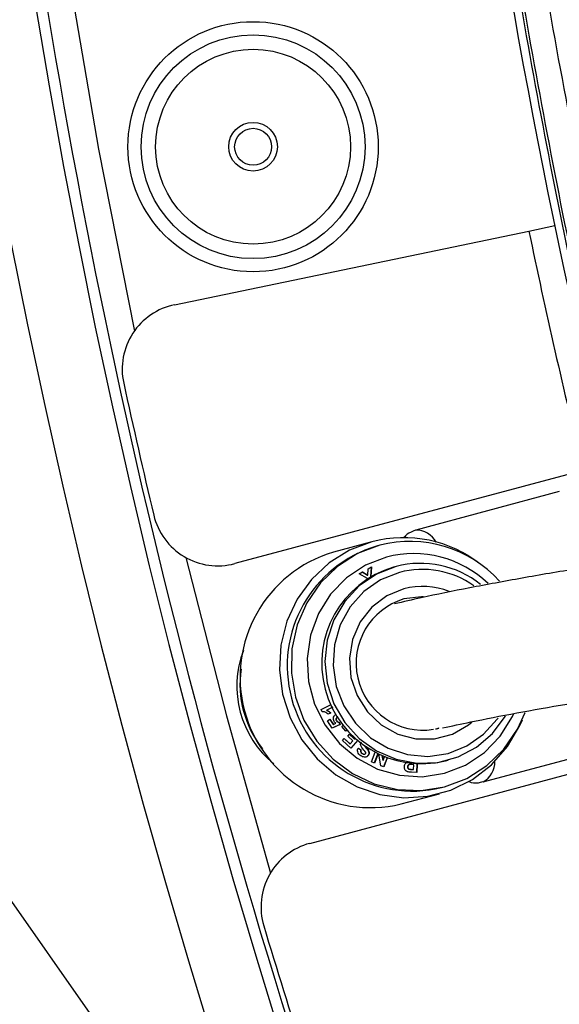
# Model space of a CAD drawing. Units: millimetres. Extents: x 17 to 388, y 10 to 536.
# Drawn here: x 64 to 68, y 113 to 120 of the extents above; entities that cross this region are included whole.
import ezdxf

# ---------------------------------------------------------------- set-up
doc = ezdxf.new("R2010")
doc.units = ezdxf.units.MM

msp = doc.modelspace()

# ---------------------------------------------------------------- linework, layer by layer
at = {"color": 7, "linetype": 'Continuous', "lineweight": 25}
for p, q in [((58.98288588, 119.64901648), (65.70364472, 110.05077814)), ((67.36775995, 118.37873499), (67.56356904, 118.41946334)), ((64.67761005, 117.819183), (67.36775995, 118.37873499)), ((67.77974615, 116.56123697), (65.13474897, 115.85251211)), ((67.59864469, 116.39945176), (66.50851265, 116.10735176)), ((66.17606584, 116.01827291), (65.88396584, 115.94000495)), ((66.23532389, 115.99211884), (66.21157389, 115.98575505)), ((66.07847424, 115.7756488), (66.10426278, 115.78981114)), ((66.1023775, 115.7887758), (66.14293045, 115.76466538)), ((66.10426278, 115.78981114), (66.14543045, 115.76533525)), ((66.14543045, 115.76533525), (66.14760637, 115.81358412)), ((66.14760637, 115.81358412), (66.17317216, 115.8276059)), ((66.17062448, 115.82620861), (66.16583538, 115.75314372)), ((66.17317216, 115.8276059), (66.16837242, 115.75437871)), ((66.35948187, 115.83075495), (66.34023187, 115.82559693)), ((66.14101769, 115.73991553), (66.07847424, 115.7756488)), ((66.14084738, 115.73765024), (66.14101769, 115.73991553)), ((66.14293045, 115.76466538), (66.14543045, 115.76533525)), ((66.16583538, 115.75314372), (66.16658924, 115.75334572)), ((66.16583538, 115.75314372), (66.16604325, 115.75302806)), ((65.79046933, 114.74470967), (65.86738121, 114.78336557)), ((65.79920267, 114.72669473), (65.79046933, 114.74470967)), ((65.87752789, 114.76141587), (65.83016216, 114.73760545)), ((65.83016216, 114.73760545), (65.83266216, 114.73827532)), ((65.87775539, 114.76094338), (65.83266216, 114.73827532)), ((65.83859492, 114.65689112), (65.85694069, 114.66986799)), ((65.86029854, 114.71707557), (65.84294533, 114.70834854)), ((65.86279854, 114.71774544), (65.84340647, 114.70799306)), ((65.85494177, 114.66845405), (65.88043405, 114.63060008)), ((65.85694069, 114.66986799), (65.88293405, 114.63126995)), ((65.86029854, 114.71707557), (65.86279854, 114.71774544)), ((65.90585051, 114.65800808), (65.90835051, 114.65867795)), ((65.91401544, 114.6872101), (65.91651544, 114.68787998)), ((65.87504471, 114.60278882), (65.83859492, 114.65689112)), ((65.93285275, 114.62925128), (65.87480954, 114.60313788)), ((65.93535275, 114.62992116), (65.87504471, 114.60278882)), ((65.88043405, 114.63060008), (65.88293405, 114.63126995)), ((65.88293405, 114.63126995), (65.9024838, 114.64033665)), ((65.92398586, 114.64747309), (65.92648586, 114.64814296)), ((65.92398586, 114.64747309), (65.93285275, 114.62925128)), ((65.92648586, 114.64814296), (65.93535275, 114.62992116)), ((65.93285275, 114.62925128), (65.93535275, 114.62992116)), ((65.94714124, 114.6150726), (65.9600099, 114.6266973)), ((65.97851118, 114.57837354), (65.94714124, 114.6150726)), ((65.98970033, 114.59006954), (65.977745, 114.57926989)), ((65.99047099, 114.58917725), (65.97851118, 114.57837354)), ((65.95230281, 114.50849047), (65.96615101, 114.52454891)), ((66.01644589, 114.4494877), (65.95230281, 114.50849047)), ((65.96472279, 114.52289275), (66.00889577, 114.48224346)), ((65.96615101, 114.52454891), (66.01139577, 114.48291333)), ((65.99173393, 114.54132523), (66.00560642, 114.55739018)), ((66.03078945, 114.50539142), (65.99173393, 114.54132523)), ((66.00417722, 114.5557351), (66.04216194, 114.52078649)), ((66.00560642, 114.55739018), (66.04466194, 114.52145637)), ((66.06801699, 114.51149217), (66.01537425, 114.45047346)), ((66.06911717, 114.51053949), (66.01644589, 114.4494877)), ((66.04216194, 114.52078649), (66.04466194, 114.52145637)), ((66.04466194, 114.52145637), (66.04999312, 114.52763721)), ((65.70415087, 113.72747529), (68.34914805, 114.43620015)), ((66.00889577, 114.48224346), (66.01139577, 114.48291333)), ((66.01139577, 114.48291333), (66.03078945, 114.50539142)), ((66.06906682, 114.45100737), (66.09106693, 114.43800309)), ((66.07156682, 114.45167724), (66.09356693, 114.43867297)), ((66.09106693, 114.43800309), (66.09356693, 114.43867297)), ((66.11825617, 114.46715325), (66.12075617, 114.46782312)), ((66.13256863, 114.45125331), (66.13506863, 114.45192318)), ((67.02128494, 114.19365952), (68.11141699, 114.48575952)), ((66.10110196, 114.40968761), (66.10360196, 114.41035748)), ((66.11810654, 114.40405297), (66.12060654, 114.40472285)), ((66.12052784, 114.40448788), (66.12302784, 114.40515775)), ((66.14690037, 114.39669744), (66.14940037, 114.39736731)), ((66.15028016, 114.42480601), (66.15278016, 114.42547588)), ((66.17377825, 114.34635755), (66.20125286, 114.41890121)), ((66.22052334, 114.40875537), (66.19374279, 114.33801994)), ((66.22240846, 114.40780116), (66.19568249, 114.33720988)), ((66.24353146, 114.31724723), (66.22805576, 114.40498267)), ((66.25128579, 114.39400765), (66.25780763, 114.35776551)), ((66.25413662, 114.39272795), (66.26030763, 114.35843538)), ((66.25780763, 114.35776551), (66.26030763, 114.35843538)), ((66.26030763, 114.35843538), (66.27060509, 114.38561535)), ((66.29070734, 114.37756572), (66.26454559, 114.30848853)), ((66.29266982, 114.37681634), (66.26648564, 114.30767991)), ((66.7346721, 114.35352597), (66.7539221, 114.35868399)), ((66.19568249, 114.33720988), (66.17377825, 114.34635755)), ((66.26648564, 114.30767991), (66.24353146, 114.31724723)), ((66.44552392, 114.30882374), (66.44802392, 114.30949361)), ((66.4602403, 114.32534759), (66.4577403, 114.32467772)), ((66.45894613, 114.29060931), (66.46144613, 114.29127919)), ((66.47704116, 114.28858298), (66.47954116, 114.28925286)), ((66.47704116, 114.28858298), (66.48925993, 114.28778598)), ((66.47954116, 114.28925286), (66.49175993, 114.28845586)), ((66.49337714, 114.32498905), (66.47954818, 114.32586685)), ((66.48925993, 114.28778598), (66.49175993, 114.28845586)), ((66.49175993, 114.28845586), (66.49337714, 114.32498905)), ((66.51641951, 114.33007192), (66.51356718, 114.26519122)), ((66.51888512, 114.32995968), (66.51603078, 114.26503326)), ((66.51603078, 114.26503326), (66.47551706, 114.26763084)), ((66.70333008, 114.15049598), (66.72708008, 114.15685977)), ((66.39673813, 114.0263127), (66.68883813, 114.10458066))]:
    msp.add_line(p, q, dxfattribs=at)
at = {"color": 8, "linetype": 'Continuous', "lineweight": 25, "flags": 128}
for points in [[(63.85228767, 120.45031553), (64.09935548, 119.00021998), (64.37179163, 117.61919473)], [(64.76285023, 115.89821197), (65.07045894, 114.69648185), (65.40492704, 113.50194868)], [(66.38492282, 115.78580803), (66.24172131, 115.72895624), (66.11494104, 115.64046913), (66.01093931, 115.5247838), (65.93493121, 115.3877012), (65.89072809, 115.23609523), (65.88054648, 115.07756804), (65.90489694, 114.92006884), (65.96255843, 114.7714953), (66.05063955, 114.63929753), (66.16472356, 114.53010446), (66.29908981, 114.4493915), (66.44700061, 114.40120593), (66.6010391, 114.38796398), (66.75348114, 114.41032965), (66.89668266, 114.46718143), (67.02346293, 114.55566855), (67.12746465, 114.67135387), (67.13322729, 114.67957106)], [(66.41831048, 115.66120359), (66.28777704, 115.60726513), (66.17492657, 115.52133199), (66.08684987, 115.40880367), (66.02908113, 115.27675073), (66.00525017, 115.13347056), (66.01685438, 114.98796597), (66.06316461, 114.84937954), (66.14127104, 114.72641918), (66.24626594, 114.62681093), (66.3715521, 114.55681355), (66.50925733, 114.52082523), (66.6507291, 114.52110725), (66.78707822, 114.55764189), (66.90973738, 114.62813354), (66.93456425, 114.64819728)]]:
    msp.add_lwpolyline(points, dxfattribs=at)
at = {"color": 7, "linetype": 'Continuous', "lineweight": 25, "flags": 128}
for points in [[(66.17606584, 116.01827291), (66.00578505, 115.95411338), (65.85092511, 115.85768984), (65.71708308, 115.73248727), (65.60909633, 115.58303083), (65.53086781, 115.41472226), (65.48522489, 115.23364467), (65.47381722, 115.04634267), (65.49705711, 114.85958586), (65.55410461, 114.6801241), (65.64289787, 114.51444362), (65.76022767, 114.36853253), (65.90185342, 114.24766445), (66.06265637, 114.15620786), (66.23682471, 114.09746823), (66.41806352, 114.07356859), (66.59982237, 114.08537271), (66.77553202, 114.13245396), (66.93884186, 114.21311072), (67.08384945, 114.32442783), (67.20531384, 114.462382), (67.29884499, 114.62198721), (67.31829641, 114.6667058)], [(66.23532389, 115.99211884), (66.06712771, 115.9281529), (65.91484417, 115.83138114), (65.78432544, 115.70552245), (65.68058729, 115.55541352), (65.60761631, 115.38682293), (65.56821674, 115.20622954), (65.56390268, 115.02057345), (65.59483992, 114.83698931), (65.65983955, 114.66253216), (65.75640368, 114.5039063), (65.88082141, 114.36720762), (66.02831142, 114.25768938), (66.19320577, 114.1795603), (66.36916764, 114.13582285), (66.54943494, 114.12815782), (66.72708008, 114.15685977), (66.89527626, 114.22082572), (67.0475598, 114.31759748), (67.17807853, 114.44345617), (67.28181668, 114.5935651), (67.34017921, 114.72015255)], [(66.2862058, 115.90222499), (66.12612663, 115.84010213), (65.98265858, 115.74481108), (65.86207189, 115.62051652), (65.76963677, 115.47265072), (65.70939309, 115.30767612), (65.68397378, 115.1328029), (65.69448979, 114.95567387), (65.74048152, 114.7840304), (65.81993891, 114.62537416), (65.92938928, 114.48663916), (66.06404914, 114.37388881), (66.2180332, 114.29205083), (66.38461162, 114.24470192), (66.55650412, 114.23391148), (66.72619817, 114.26015109), (66.88627734, 114.32227395), (67.02974539, 114.417565), (67.15033208, 114.54185956), (67.24276719, 114.68972536), (67.25387186, 114.71340555)], [(66.35948187, 115.83075495), (66.21125831, 115.77259498), (66.07918732, 115.68273831), (65.96944437, 115.56538653), (65.88716095, 115.42602688), (65.83618451, 115.27117566), (65.81889868, 115.10807355), (65.8361117, 114.94434702), (65.88701873, 114.78765173), (65.9692394, 114.64531459), (66.07892917, 114.52399113), (66.21095906, 114.42935429), (66.35915551, 114.36582918), (66.51658901, 114.33638617), (66.67589815, 114.34240199), (66.82963381, 114.38359534), (66.97060748, 114.45804006), (67.09222739, 114.5622552), (67.18880673, 114.69136778), (67.18944853, 114.69245687)], [(66.56813829, 115.59918391), (66.55172324, 115.59980317), (66.41897191, 115.58373511)]]:
    msp.add_lwpolyline(points, dxfattribs=at)
at = {"color": 7, "linetype": 'Continuous', "lineweight": 25}
for radius in [0.95, 0.85, 0.74, 0.185, 0.14]:
    msp.add_circle((65.27339117, 119.01901648), radius, dxfattribs=at)
for centre, radius, start, end in [((118.52288588, 129.01901648), 62.06108342, 309.6703722044, 270), ((118.52288588, 129.01901648), 56.12188791, 314.115725475, 270), ((118.52288588, 129.01901648), 55.62188791, 314.617249627, 270), ((118.52288588, 129.01901648), 52.05, 166.302423177, 194.082994241), ((118.52288588, 129.01901648), 61.56108342, 182.6749568292, 267.3250431708), ((118.52288588, 129.01901648), 61.51730275, 182.7105264103, 267.2894735897), ((118.52288588, 129.01901648), 61.0173789, 182.8181588327, 267.1818411673), ((118.52288588, 129.01901648), 55.53795587, 188.907685891, 201.092314109), ((118.52288588, 129.01901648), 52.25, 191.75, 193.793683942), ((64.77943092, 117.32966027), 0.5, 101.75, 192.270877898), ((118.52288588, 129.01901648), 55.5, 192.270877898, 193.332978502), ((65.00533945, 116.33547502), 0.5, 193.332978502, 285), ((66.41658081, 115.10366789), 0.94570069, 51.734808455, 104.733569728), ((66.4648903, 115.10593861), 0.91543222, 42.063469647, 104.523305853), ((66.16566626, 114.98994177), 0.99094661, 106.515460862, 283.484539138), ((66.48305791, 115.0749866), 0.95036979, 106.59839115, 283.40160885), ((66.49237158, 115.11379638), 0.81493804, 46.036514137, 104.654124479), ((66.54421909, 115.12565877), 0.72889538, 51.164981065, 104.681652994), ((66.55671732, 115.09472358), 0.76226098, 106.499344321, 283.500655679), ((66.56469178, 115.09631438), 0.50873692, 106.64462246, 278.758723962), ((65.91175198, 114.92190564), 0.762, 159.125728717, 230.874271281), ((65.8335604, 113.24451238), 0.5, 105, 196.667021498), ((118.52288588, 129.01901648), 55.5, 196.667021498, 197.729122102)]:
    msp.add_arc(centre, radius, start, end, dxfattribs=at)
at = {"color": 8, "linetype": 'Continuous', "lineweight": 25}
for centre, radius, start, end in [((66.50604842, 115.92591726), 0.18145123, 29.942477369, 89.221860432), ((66.55778073, 115.12959431), 0.67859878, 54.745444865, 104.757451068), ((66.5598235, 115.12864791), 0.55103674, 68.384762702, 104.880999759), ((65.96012874, 114.93486815), 0.78615509, 171.598859475, 218.401140521), ((66.92843361, 114.34955429), 0.18145123, 300.778139568, 0.057522631)]:
    msp.add_arc(centre, radius, start, end, dxfattribs=at)
at = {"color": 7, "linetype": 'Continuous', "lineweight": 25}
for points, knots in [([(68.01223652, 141.28493405), (68.01046446, 141.27835586), (67.79574753, 140.48128947), (67.47138803, 138.86739975), (67.04953948, 136.4478645), (66.75678451, 134.00793761), (66.57659511, 131.55766702), (66.51388142, 129.10140473), (66.56714764, 126.64495618), (66.73760821, 124.19397611), (67.02202329, 121.75327844), (67.43044807, 119.33120856), (67.80234835, 117.50431838), (68.07443107, 116.49631842), (68.13316977, 116.27870589)], [0, 0, 0, 0, 0.0008092152, 0.0980509142, 0.1952926953, 0.292534401, 0.3897761382, 0.4870179321, 0.5842597307, 0.6815015146, 0.778743297, 0.8759851828, 0.9732270041, 1, 1, 1, 1]), ([(68.02845433, 141.26672693), (68.02776313, 141.26415996), (67.81432755, 140.47150859), (67.49121359, 138.86249787), (67.06949147, 136.44429108), (66.77692197, 134.0056708), (66.59682332, 131.55672101), (66.53414703, 129.10178041), (66.58738477, 126.64665389), (66.7577598, 124.19699397), (67.04200957, 121.75760632), (67.4502722, 119.33685395), (67.82105408, 117.5146705), (68.09193308, 116.51090187), (68.14962825, 116.29710679)], [0, 0, 0, 0, 0.0003162362, 0.097650298, 0.194984448, 0.2923185282, 0.3896526452, 0.4869868238, 0.5843210117, 0.6816551891, 0.7789893687, 0.8763236551, 0.97365788, 1, 1, 1, 1]), ([(68.30955873, 116.40643245), (68.1214152, 117.19834921), (67.74482156, 118.78347314), (67.32362321, 121.19247352), (67.00865474, 123.61834343), (66.81144838, 126.05695074), (66.72973588, 128.5020593), (66.76391765, 130.94838944), (66.91466238, 133.3901727), (67.17879191, 135.82269244), (67.56746155, 138.23743649), (67.91325848, 140.01606372), (68.16437526, 140.9789203), (68.20976083, 141.15294208)], [0, 0, 0, 0, 0.097697918, 0.1955550334, 0.2934121022, 0.3912691885, 0.4891262965, 0.5869834749, 0.6848405855, 0.7826977193, 0.8805549253, 0.978412107, 1, 1, 1, 1]), ([(66.5057863, 116.10513878), (66.48317295, 116.09710269), (66.44804103, 116.08461789), (66.42645201, 116.05866435), (66.41875919, 116.04941631)], [0, 0, 0, 0, 0.64366941535, 1, 1, 1, 1]), ([(67.89449578, 115.83762828), (67.84301139, 115.82969168), (67.63916406, 115.7982675), (67.31192797, 115.7418543), (66.91433419, 115.66817456), (66.59208362, 115.60303912), (66.41353034, 115.5617618), (66.34653347, 115.5462737)], [0, 0, 0, 0, 0.0855069037, 0.338556116, 0.5923201859, 0.8470301265, 1, 1, 1, 1]), ([(66.71218078, 114.60367013), (66.78236928, 114.61903639), (66.95732726, 114.65733965), (67.27237619, 114.71816599), (67.64124691, 114.78455672), (67.90932761, 114.82768355), (68.03875926, 114.84850555)], [0, 0, 0, 0, 0.1853446573, 0.4620062568, 0.7402520263, 1, 1, 1, 1]), ([(65.83016216, 114.73760545), (65.8363615, 114.73466248), (65.84743777, 114.72940431), (65.85636697, 114.72084449), (65.86029854, 114.71707557)], [0, 0, 0, 0, 0.55969564603, 1, 1, 1, 1]), ([(65.83266216, 114.73827532), (65.8388615, 114.73533235), (65.84993777, 114.73007418), (65.85886697, 114.72151437), (65.86279854, 114.71774544)], [0, 0, 0, 0, 0.559695646, 1, 1, 1, 1]), ([(65.84340647, 114.70799306), (65.83907869, 114.71166213), (65.83194439, 114.71771054), (65.82043617, 114.7235661), (65.81000593, 114.72700489), (65.80280263, 114.72679808), (65.79920267, 114.72669473)], [0, 0, 0, 0, 0.3397802732, 0.5601238859, 0.7801651826, 1, 1, 1, 1]), ([(65.88977472, 114.65200208), (65.88700196, 114.65749763), (65.88145242, 114.66849665), (65.88372543, 114.68604366), (65.89107535, 114.69983838), (65.89834928, 114.70571515), (65.90199003, 114.70865659)], [0, 0, 0, 0, 0.2791900556, 0.5587831631, 0.7791624898, 1, 1, 1, 1]), ([(65.91401544, 114.6872101), (65.91152905, 114.68527551), (65.90657408, 114.68142018), (65.90227703, 114.67333612), (65.90214849, 114.66472449), (65.9046157, 114.66024835), (65.90585051, 114.65800808)], [0, 0, 0, 0, 0.2810547416, 0.5600977869, 0.779832722, 1, 1, 1, 1]), ([(65.91651544, 114.68787998), (65.91402905, 114.68594538), (65.90907408, 114.68209005), (65.90477703, 114.67400599), (65.90464849, 114.66539436), (65.9071157, 114.66091822), (65.90835051, 114.65867795)], [0, 0, 0, 0, 0.2810547416, 0.5600977869, 0.779832722, 1, 1, 1, 1]), ([(65.90585051, 114.65800808), (65.90867236, 114.65495255), (65.9137289, 114.64947728), (65.9208422, 114.64808735), (65.92398586, 114.64747309)], [0, 0, 0, 0, 0.5580595944, 1, 1, 1, 1]), ([(65.90835051, 114.65867795), (65.91117236, 114.65562243), (65.9162289, 114.65014715), (65.9233422, 114.64875723), (65.92648586, 114.64814296)], [0, 0, 0, 0, 0.5580595944, 1, 1, 1, 1]), ([(65.9024838, 114.64033665), (65.89974823, 114.64210322), (65.89486199, 114.64525864), (65.89132953, 114.6499411), (65.88977472, 114.65200208)], [0, 0, 0, 0, 0.5598515452, 1, 1, 1, 1]), ([(66.65927554, 114.59628368), (66.66346731, 114.59744361), (66.67099394, 114.59952636), (66.67852521, 114.60192811), (66.68183348, 114.60307098), (66.68367309, 114.6037789), (66.68286542, 114.60360172), (66.68230885, 114.60347963)], [0, 0, 0, 0, 0.3013590268, 0.5411131393, 0.6497771781, 0.7586600643, 1, 1, 1, 1]), ([(66.09250385, 114.39239381), (66.08718135, 114.39619979), (66.07657412, 114.40378473), (66.06661195, 114.41997656), (66.06524499, 114.43754591), (66.06945823, 114.44696387), (66.07156682, 114.45167724)], [0, 0, 0, 0, 0.2810518341, 0.5601093965, 0.779849545, 1, 1, 1, 1]), ([(66.09106693, 114.43800309), (66.09005863, 114.43504718), (66.08805219, 114.42916516), (66.09038064, 114.4174351), (66.09703126, 114.4126292), (66.10110196, 114.40968761)], [0, 0, 0, 0, 0.2815433776, 0.5602477083, 1, 1, 1, 1]), ([(66.12880381, 114.41786519), (66.11841686, 114.42981068), (66.10542844, 114.44474797), (66.09226591, 114.4648683), (66.08941701, 114.47675402), (66.09059372, 114.48892344), (66.09429502, 114.4959084), (66.09614795, 114.49940518)], [0, 0, 0, 0, 0.4998917967, 0.62509187717, 0.75007786548, 0.8748850939, 1, 1, 1, 1]), ([(66.09356693, 114.43867297), (66.09255863, 114.43571705), (66.09055219, 114.42983503), (66.09288064, 114.41810498), (66.09953126, 114.41329907), (66.10360196, 114.41035748)], [0, 0, 0, 0, 0.2815433776, 0.5602477083, 1, 1, 1, 1]), ([(66.11825617, 114.46715325), (66.12087273, 114.46413301), (66.12554555, 114.45873929), (66.13042253, 114.45354085), (66.13256863, 114.45125331)], [0, 0, 0, 0, 0.5599546743, 1, 1, 1, 1]), ([(66.12075617, 114.46782312), (66.12337273, 114.46480288), (66.12804555, 114.45940916), (66.13292253, 114.45421073), (66.13506863, 114.45192318)], [0, 0, 0, 0, 0.5599546743, 1, 1, 1, 1]), ([(66.13256863, 114.45125331), (66.13665642, 114.44683872), (66.14394597, 114.4389664), (66.14834708, 114.42912751), (66.15028016, 114.42480601)], [0, 0, 0, 0, 0.5607736497, 1, 1, 1, 1]), ([(66.13506863, 114.45192318), (66.13915642, 114.44750859), (66.14644597, 114.43963627), (66.15084708, 114.42979738), (66.15278016, 114.42547588)], [0, 0, 0, 0, 0.5607736497, 1, 1, 1, 1]), ([(66.14940037, 114.39736731), (66.14693406, 114.39413993), (66.14200051, 114.38768396), (66.13088836, 114.38238193), (66.11324734, 114.38102785), (66.10105279, 114.3877096), (66.09250385, 114.39239381)], [0, 0, 0, 0, 0.1869643983, 0.3739995534, 0.5611447407, 1, 1, 1, 1]), ([(66.10110196, 114.40968761), (66.10407254, 114.40788732), (66.1093721, 114.40467559), (66.11543994, 114.40424306), (66.11810654, 114.40405297)], [0, 0, 0, 0, 0.5605342355, 1, 1, 1, 1]), ([(66.10360196, 114.41035748), (66.10657254, 114.4085572), (66.1118721, 114.40534547), (66.11793994, 114.40491293), (66.12060654, 114.40472285)], [0, 0, 0, 0, 0.5605342355, 1, 1, 1, 1]), ([(66.12060654, 114.40472285), (66.12231619, 114.40503479), (66.12537434, 114.40559277), (66.12723338, 114.40809509), (66.12805313, 114.4091985)], [0, 0, 0, 0, 0.5590457893, 1, 1, 1, 1]), ([(66.14690037, 114.39669744), (66.14442892, 114.39353531), (66.13948508, 114.38720986), (66.13118694, 114.38248633), (66.12618833, 114.38224129), (66.12516795, 114.38219127)], [0, 0, 0, 0, 0.4430727224, 0.8863131258, 1, 1, 1, 1]), ([(66.12805313, 114.4091985), (66.12871783, 114.41076962), (66.12990766, 114.41358193), (66.12914182, 114.41655364), (66.12880381, 114.41786519)], [0, 0, 0, 0, 0.5586569101, 1, 1, 1, 1]), ([(66.15028016, 114.42480601), (66.15127821, 114.41928491), (66.15306295, 114.40941201), (66.1487857, 114.40058724), (66.14690037, 114.39669744)], [0, 0, 0, 0, 0.5592178981, 1, 1, 1, 1]), ([(66.15278016, 114.42547588), (66.15377821, 114.41995478), (66.15556295, 114.41008188), (66.1512857, 114.40125711), (66.14940037, 114.39736731)], [0, 0, 0, 0, 0.5592178981, 1, 1, 1, 1]), ([(66.42201523, 114.31082838), (66.42251561, 114.31573105), (66.42351519, 114.32552462), (66.43092888, 114.3371384), (66.43935168, 114.34395325), (66.44493842, 114.34556818), (66.4469429, 114.34614761)], [0, 0, 0, 0, 0.31034479629, 0.61994584379, 0.86364009919, 1, 1, 1, 1]), ([(66.44556804, 114.27152248), (66.44147565, 114.27352201), (66.43328463, 114.2775241), (66.42312658, 114.29142827), (66.42243629, 114.30347817), (66.42201523, 114.31082838)], [0, 0, 0, 0, 0.280277648, 0.5609830381, 1, 1, 1, 1]), ([(66.45775235, 114.32445114), (66.45745332, 114.32444866), (66.45545865, 114.32443217), (66.45222581, 114.32217661), (66.44854629, 114.31873733), (66.44610608, 114.31402252), (66.44571805, 114.31055733), (66.44552392, 114.30882374)], [0, 0, 0, 0, 0.0422423672, 0.2817839655, 0.5210707363, 0.7603989272, 1, 1, 1, 1]), ([(66.44552392, 114.30882374), (66.44560859, 114.30648678), (66.44577779, 114.30181692), (66.44928067, 114.2961311), (66.45386393, 114.29230926), (66.45725214, 114.29117594), (66.45894613, 114.29060931)], [0, 0, 0, 0, 0.2798907216, 0.5592967741, 0.7796639328, 1, 1, 1, 1]), ([(66.47954818, 114.32586685), (66.47261602, 114.32659814), (66.46394782, 114.32751258), (66.45468839, 114.32302922), (66.45105626, 114.31935849), (66.44860358, 114.31470459), (66.44821721, 114.31123126), (66.44802392, 114.30949361)], [0, 0, 0, 0, 0.4996751506, 0.6248097462, 0.749811222, 0.8748343354, 1, 1, 1, 1]), ([(66.44802392, 114.30949361), (66.44810859, 114.30715666), (66.44827779, 114.30248679), (66.45178067, 114.29680098), (66.45636393, 114.29297913), (66.45975214, 114.29184581), (66.46144613, 114.29127919)], [0, 0, 0, 0, 0.2798907216, 0.5592967741, 0.7796639328, 1, 1, 1, 1]), ([(66.45894613, 114.29060931), (66.46230966, 114.29007946), (66.46831823, 114.28913294), (66.47437493, 114.28875108), (66.47704116, 114.28858298)], [0, 0, 0, 0, 0.5597889235, 1, 1, 1, 1]), ([(66.46144613, 114.29127919), (66.46480966, 114.29074933), (66.47081823, 114.28980281), (66.47687493, 114.28942095), (66.47954116, 114.28925286)], [0, 0, 0, 0, 0.5597889235, 1, 1, 1, 1]), ([(66.47551706, 114.26763084), (66.4698794, 114.26796283), (66.45981786, 114.26855535), (66.44991998, 114.27061631), (66.44556804, 114.27152248)], [0, 0, 0, 0, 0.5603166301, 1, 1, 1, 1]), ([(66.91103347, 114.19765171), (66.91179934, 114.19727537), (66.93247731, 114.18711468), (66.97191579, 114.18214474), (67.00651523, 114.19295819), (67.01754621, 114.19640573)], [0, 0, 0, 0, 0.0255310666, 0.689320274, 1, 1, 1, 1])]:
    msp.add_open_spline(points, degree=3, knots=knots, dxfattribs=at)

doc.saveas('drawing.dxf')
